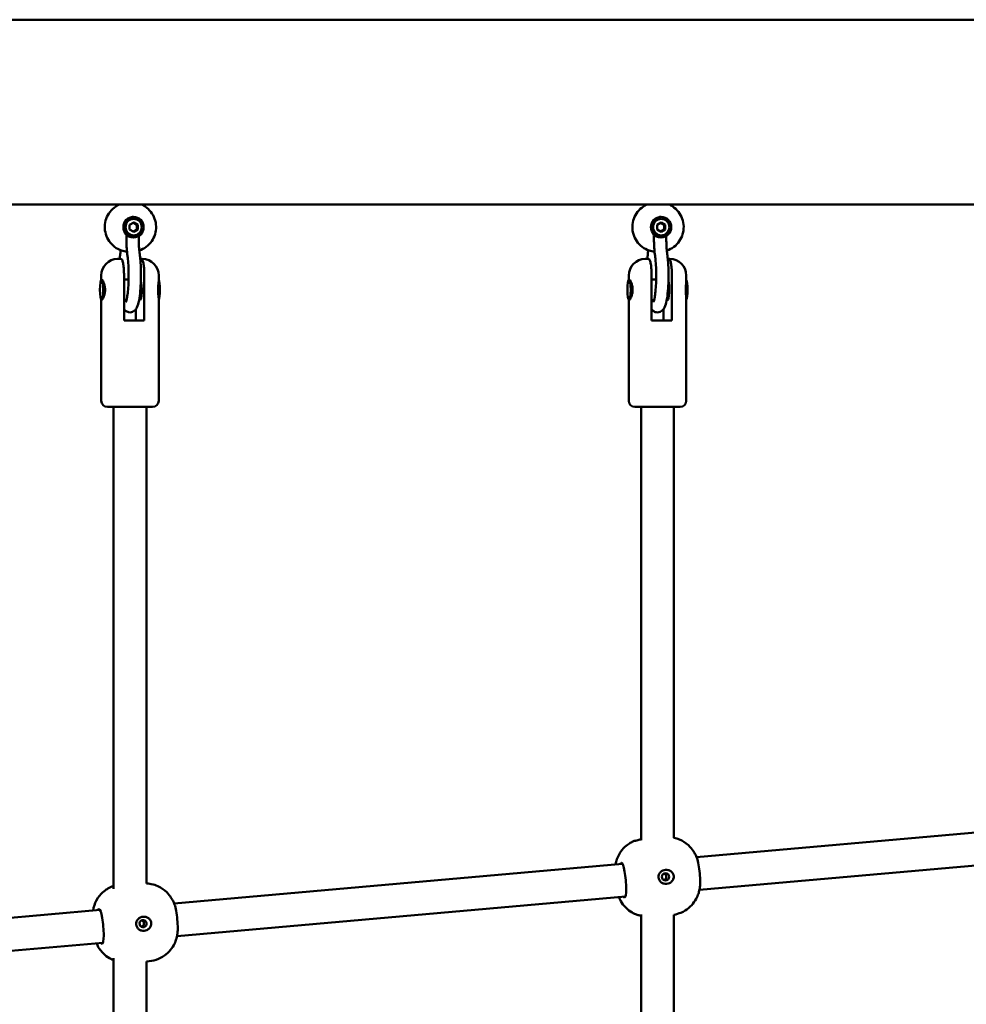
# Model space of a CAD drawing. Units: millimetres. Extents: x -5448 to 5727, y -3926 to 4142.
# Drawn here: x 1250 to 1711, y 3575 to 4054 of the extents above; entities that cross this region are included whole.
import ezdxf

# ---------------------------------------------------------------- set-up
doc = ezdxf.new("R2010")
doc.units = ezdxf.units.MM
doc.layers.add('Видимый контур (ГОСТ)', color=7, linetype='Continuous', lineweight=50)

msp = doc.modelspace()

# ---------------------------------------------------------------- linework, layer by layer
at = {"layer": 'Видимый контур (ГОСТ)'}
for p, q in [((2170.21, 4054.2), (857.57, 4054.2)), ((857.57, 3964.2), (1985.76, 3964.2)), ((1303.31, 3954.36), (1305.29, 3955.51)), ((1305.21, 3958.2), (1304.5, 3958.2)), ((1305.05, 3955.38), (1306.79, 3954.36)), ((1305.21, 3957.2), (1305.29, 3957.2)), ((1305.29, 3955.51), (1307.26, 3954.36)), ((1560.11, 3954.35), (1562.08, 3955.51)), ((1562.01, 3958.2), (1561.31, 3958.2)), ((1561.85, 3955.37), (1563.59, 3954.35)), ((1562.01, 3957.2), (1562.08, 3957.2)), ((1562.08, 3955.51), (1564.06, 3954.35)), ((1303.31, 3952.05), (1303.31, 3954.36)), ((1305.29, 3950.9), (1303.31, 3952.05)), ((1306.79, 3952.05), (1305.05, 3951.03)), ((1307.26, 3952.05), (1305.29, 3950.9)), ((1307.26, 3954.36), (1306.79, 3954.36)), ((1306.79, 3954.36), (1306.79, 3952.05)), ((1307.26, 3952.05), (1306.79, 3952.05)), ((1307.26, 3954.36), (1307.26, 3952.05)), ((1560.11, 3952.05), (1560.11, 3954.35)), ((1562.08, 3950.89), (1560.11, 3952.05)), ((1563.59, 3952.05), (1561.85, 3951.03)), ((1564.06, 3952.05), (1562.08, 3950.89)), ((1564.06, 3954.35), (1563.59, 3954.35)), ((1563.59, 3954.35), (1563.59, 3952.05)), ((1564.06, 3952.05), (1563.59, 3952.05)), ((1564.06, 3954.35), (1564.06, 3952.05)), ((1301.74, 3948.2), (1301.74, 3949.18)), ((1305.21, 3949.2), (1305.29, 3949.2)), ((1307.74, 3948.2), (1307.74, 3948.91)), ((1558.54, 3948.2), (1558.54, 3949.17)), ((1562.01, 3949.2), (1562.08, 3949.2)), ((1564.54, 3948.2), (1564.54, 3948.91)), ((1297.49, 3937.7), (1299.07, 3937.7)), ((1308.49, 3937.7), (1308.94, 3937.7)), ((1308.94, 3937.7), (1309.49, 3937.7)), ((1554.29, 3937.7), (1555.87, 3937.7)), ((1565.28, 3937.7), (1565.74, 3937.7)), ((1565.74, 3937.7), (1566.29, 3937.7)), ((1289.49, 3929.7), (1289.49, 3927.57)), ((1289.66, 3927.69), (1289.7, 3927.69)), ((1300.59, 3907.7), (1300.59, 3929.7)), ((1300.59, 3927.69), (1302.81, 3927.69)), ((1310.47, 3929.7), (1310.47, 3907.7)), ((1317.49, 3929.7), (1317.49, 3927.19)), ((1546.29, 3929.7), (1546.29, 3927.57)), ((1546.46, 3927.69), (1546.49, 3927.69)), ((1557.39, 3907.7), (1557.39, 3929.7)), ((1557.39, 3927.69), (1559.61, 3927.69)), ((1567.27, 3929.7), (1567.27, 3907.7)), ((1574.29, 3929.7), (1574.29, 3927.19)), ((1289.49, 3917.83), (1289.49, 3868.7)), ((1289.66, 3917.7), (1289.7, 3917.7)), ((1300.59, 3917.7), (1301.82, 3917.7)), ((1307.95, 3917.7), (1308.46, 3917.7)), ((1317.49, 3918.21), (1317.49, 3868.7)), ((1546.29, 3917.83), (1546.29, 3868.7)), ((1546.46, 3917.7), (1546.49, 3917.7)), ((1557.39, 3917.7), (1558.62, 3917.7)), ((1564.75, 3917.7), (1565.26, 3917.7)), ((1574.29, 3918.21), (1574.29, 3868.7)), ((1306.38, 3907.7), (1306.38, 3913.24)), ((1563.18, 3907.7), (1563.18, 3913.23)), ((1300.59, 3907.7), (1310.47, 3907.7)), ((1557.39, 3907.7), (1567.27, 3907.7)), ((1314.49, 3865.7), (1292.49, 3865.7)), ((1295.49, 3865.7), (1295.49, 3631.09)), ((1311.49, 3865.7), (1311.49, 3633.62)), ((1571.29, 3865.7), (1549.29, 3865.7)), ((1552.29, 3654.71), (1552.29, 3865.7)), ((1568.29, 3655.85), (1568.29, 3865.7)), ((1579.29, 3646.47), (1799.42, 3665.97)), ((1580.7, 3630.53), (1800.83, 3650.03)), ((1324.98, 3623.94), (1543.23, 3643.28)), ((1312.4, 3633.58), (1311.49, 3633.68)), ((1326.39, 3608.01), (1544.64, 3627.34)), ((1067, 3601.09), (1288.92, 3620.75)), ((1552.29, 3411.7), (1552.29, 3618.57)), ((1568.29, 3411.7), (1568.29, 3618.45)), ((1068.41, 3585.15), (1290.33, 3604.81)), ((1295.49, 3597.35), (1295.49, 3358.7)), ((1311.49, 3595.64), (1312.81, 3595.76)), ((1311.49, 3595.67), (1311.49, 3358.7))]:
    msp.add_line(p, q, dxfattribs=at)
for centre, radius, start, end in [((1297.49, 3929.7), 8, 90, 180), ((1309.49, 3929.7), 8, 0, 90), ((1554.29, 3929.7), 8, 90, 180), ((1566.29, 3929.7), 8, 0, 90), ((1292.49, 3868.7), 3, 180, 270), ((1314.49, 3868.7), 3, 270, 0), ((1549.29, 3868.7), 3, 180, 270), ((1571.29, 3868.7), 3, 270, 0)]:
    msp.add_arc(centre, radius, start, end, dxfattribs=at)
for centre, major_axis, ratio in [((1305.21, 3953.2), (0, -5), 0.987688), ((1305.29, 3953.2), (0, 4), 0.987688), ((1562.01, 3953.2), (0, -5), 0.987688), ((1562.08, 3953.2), (0, 4), 0.987688), ((1289.66, 3922.7), (0, -5), 0.156434), ((1546.46, 3922.7), (0, -5), 0.156434), ((1564.16, 3636.86), (0, 1.75), 0.987688), ((1309.88, 3614.05), (0.19, 1.74), 0.987313)]:
    msp.add_ellipse(centre, major_axis=major_axis, ratio=ratio, dxfattribs=at)
for centre, major_axis, ratio, start_param, end_param in [((1305.21, 3953.2), (0, -4), 0.987688, 3.141593, 6.283185), ((1562.01, 3953.2), (0, -4), 0.987688, 3.141593, 6.283185), ((1308.43, 3922.7), (0, -5), 0.156434, 6.23846, 8.927166), ((1317.31, 3922.7), (0, 5), 0.156434, 3.364007, 6.060771), ((1565.22, 3922.7), (0, -5), 0.156434, 6.23846, 8.926988), ((1574.11, 3922.7), (0, 5), 0.156434, 3.364007, 6.060771), ((1557.43, 3655.1), (-8.47, -0.73), 0.013634, 5.850838, 6.439677), ((1543.49, 3635.27), (-0.75, 8.47), 0.155839, 3.127789, 6.269382), ((1579.52, 3638.46), (-0.75, 8.47), 0.155839, 3.667116, 5.757662), ((1303.14, 3632.85), (-8.47, -0.71), 0.030447, 5.838318, 6.439735), ((1289.18, 3612.74), (-0.75, 8.47), 0.155839, 3.110764, 6.252357), ((1325.21, 3615.93), (-0.75, 8.47), 0.155839, 3.667116, 5.757662), ((1560.58, 3618.62), (-8.47, -0.73), 0.013634, 0.043371, 0.156492)]:
    msp.add_ellipse(centre, major_axis=major_axis, ratio=ratio, start_param=start_param, end_param=end_param, dxfattribs=at)
for points, knots in [([(1302.04, 3941.25), (1301.13, 3941.33), (1300.23, 3941.52), (1298.17, 3942.21), (1297.03, 3942.81), (1295, 3944.34), (1294.11, 3945.27), (1292.65, 3947.36), (1292.1, 3948.53), (1291.37, 3950.98), (1291.2, 3952.27), (1291.27, 3954.83), (1291.51, 3956.1), (1292.38, 3958.51), (1293, 3959.64), (1294.58, 3961.65), (1295.52, 3962.53), (1297.14, 3963.61), (1297.73, 3963.93), (1298.34, 3964.2)], [1.663633, 1.663633, 1.663633, 1.663633, 1.894079, 1.894079, 2.213571, 2.213571, 2.533398, 2.533398, 2.853621, 2.853621, 3.174143, 3.174143, 3.494762, 3.494762, 3.815244, 3.815244, 4.135398, 4.135398, 4.304514, 4.304514, 4.304514, 4.304514]), ([(1308.02, 3941.79), (1308.04, 3941.8), (1308.06, 3941.81), (1309.28, 3942.21), (1310.41, 3942.81), (1312.44, 3944.34), (1313.33, 3945.27), (1314.79, 3947.36), (1315.35, 3948.53), (1316.07, 3950.98), (1316.24, 3952.27), (1316.17, 3954.83), (1315.93, 3956.1), (1315.06, 3958.51), (1314.44, 3959.64), (1312.87, 3961.65), (1311.92, 3962.53), (1310.3, 3963.61), (1309.71, 3963.93), (1309.1, 3964.2)], [5.022597, 5.022597, 5.022597, 5.022597, 5.027827, 5.027827, 5.347318, 5.347318, 5.667146, 5.667146, 5.987368, 5.987368, 6.30789, 6.30789, 6.62851, 6.62851, 6.948991, 6.948991, 7.269145, 7.269145, 7.438262, 7.438262, 7.438262, 7.438262]), ([(1558.84, 3941.25), (1557.93, 3941.33), (1557.04, 3941.52), (1554.97, 3942.21), (1553.84, 3942.81), (1551.81, 3944.33), (1550.91, 3945.26), (1549.46, 3947.36), (1548.9, 3948.52), (1548.17, 3950.98), (1548.01, 3952.26), (1548.08, 3954.82), (1548.32, 3956.1), (1549.19, 3958.51), (1549.81, 3959.64), (1551.38, 3961.65), (1552.33, 3962.52), (1553.95, 3963.6), (1554.54, 3963.93), (1555.16, 3964.2)], [1.6643, 1.6643, 1.6643, 1.6643, 1.894079, 1.894079, 2.213571, 2.213571, 2.533398, 2.533398, 2.853621, 2.853621, 3.174143, 3.174143, 3.494762, 3.494762, 3.815244, 3.815244, 4.135398, 4.135398, 4.305555, 4.305555, 4.305555, 4.305555]), ([(1564.82, 3941.79), (1564.84, 3941.79), (1564.86, 3941.8), (1566.08, 3942.21), (1567.22, 3942.81), (1569.25, 3944.33), (1570.14, 3945.26), (1571.59, 3947.36), (1572.15, 3948.52), (1572.88, 3950.98), (1573.05, 3952.26), (1572.98, 3954.82), (1572.74, 3956.1), (1571.87, 3958.51), (1571.25, 3959.64), (1569.67, 3961.65), (1568.73, 3962.52), (1567.11, 3963.6), (1566.51, 3963.93), (1565.9, 3964.2)], [5.021925, 5.021925, 5.021925, 5.021925, 5.027827, 5.027827, 5.347318, 5.347318, 5.667146, 5.667146, 5.987368, 5.987368, 6.30789, 6.30789, 6.62851, 6.62851, 6.948991, 6.948991, 7.269145, 7.269145, 7.439302, 7.439302, 7.439302, 7.439302]), ([(1301.74, 3949.18), (1301.74, 3949.2), (1301.75, 3949.2), (1301.84, 3949.2), (1301.98, 3949.14), (1302.4, 3948.94), (1302.68, 3948.8), (1303.27, 3948.56), (1303.63, 3948.43), (1304.41, 3948.25), (1304.82, 3948.2), (1305.21, 3948.2)], [0.8861472, 0.8861472, 0.8861472, 0.8861472, 0.9326607, 0.9326607, 1.0496206, 1.0496206, 1.1665805, 1.1665805, 1.2827858, 1.2827858, 1.3989911, 1.3989911, 1.3989911, 1.3989911]), ([(1302.27, 3939.22), (1302.2, 3939.73), (1302.14, 3940.26), (1302.03, 3941.37), (1301.98, 3941.95), (1301.89, 3943.14), (1301.85, 3943.75), (1301.8, 3944.99), (1301.77, 3945.63), (1301.75, 3946.91), (1301.74, 3947.56), (1301.74, 3948.2)], [5.5597268, 5.5597268, 5.5597268, 5.5597268, 5.7044185, 5.7044185, 5.8491102, 5.8491102, 5.9938019, 5.9938019, 6.1384936, 6.1384936, 6.2831853, 6.2831853, 6.2831853, 6.2831853]), ([(1308.22, 3940.05), (1308.16, 3940.47), (1308.1, 3940.94), (1308, 3941.92), (1307.96, 3942.44), (1307.88, 3943.52), (1307.85, 3944.08), (1307.79, 3945.22), (1307.77, 3945.81), (1307.74, 3947), (1307.74, 3947.6), (1307.74, 3948.2)], [5.5597268, 5.5597268, 5.5597268, 5.5597268, 5.7044185, 5.7044185, 5.8491102, 5.8491102, 5.9938019, 5.9938019, 6.1384936, 6.1384936, 6.2831853, 6.2831853, 6.2831853, 6.2831853]), ([(1558.54, 3949.17), (1558.54, 3949.19), (1558.55, 3949.2), (1558.63, 3949.2), (1558.78, 3949.14), (1559.2, 3948.93), (1559.47, 3948.79), (1560.07, 3948.55), (1560.43, 3948.42), (1561.21, 3948.25), (1561.62, 3948.2), (1562.01, 3948.2)], [0.8861472, 0.8861472, 0.8861472, 0.8861472, 0.9326607, 0.9326607, 1.0496206, 1.0496206, 1.1665805, 1.1665805, 1.2827858, 1.2827858, 1.3989911, 1.3989911, 1.3989911, 1.3989911]), ([(1559.07, 3939.22), (1559, 3939.73), (1558.94, 3940.26), (1558.83, 3941.37), (1558.78, 3941.94), (1558.69, 3943.13), (1558.65, 3943.74), (1558.6, 3944.99), (1558.57, 3945.62), (1558.54, 3946.91), (1558.54, 3947.55), (1558.54, 3948.2)], [5.5597268, 5.5597268, 5.5597268, 5.5597268, 5.7044185, 5.7044185, 5.8491102, 5.8491102, 5.9938019, 5.9938019, 6.1384936, 6.1384936, 6.2831853, 6.2831853, 6.2831853, 6.2831853]), ([(1565.02, 3940.04), (1564.96, 3940.47), (1564.9, 3940.93), (1564.8, 3941.91), (1564.76, 3942.43), (1564.68, 3943.51), (1564.64, 3944.07), (1564.59, 3945.22), (1564.57, 3945.81), (1564.54, 3947), (1564.54, 3947.6), (1564.54, 3948.2)], [5.5597268, 5.5597268, 5.5597268, 5.5597268, 5.7044185, 5.7044185, 5.8491102, 5.8491102, 5.9938019, 5.9938019, 6.1384936, 6.1384936, 6.2831853, 6.2831853, 6.2831853, 6.2831853]), ([(1298.97, 3941.95), (1298.96, 3941.78), (1298.94, 3941.6), (1298.87, 3940.94), (1298.82, 3940.47), (1298.76, 3940.05)], [3.6697696, 3.6697696, 3.6697696, 3.6697696, 3.7203594, 3.7203594, 3.8650511, 3.8650511, 3.8650511, 3.8650511]), ([(1555.77, 3941.95), (1555.75, 3941.77), (1555.74, 3941.6), (1555.67, 3940.93), (1555.61, 3940.47), (1555.56, 3940.04)], [3.6695009, 3.6695009, 3.6695009, 3.6695009, 3.7203594, 3.7203594, 3.8650511, 3.8650511, 3.8650511, 3.8650511]), ([(1300.59, 3929.7), (1300.59, 3930.17), (1300.59, 3930.68), (1300.55, 3931.68), (1300.53, 3932.17), (1300.47, 3933.05), (1300.43, 3933.52), (1300.34, 3934.39), (1300.29, 3934.79), (1300.17, 3935.5), (1300.1, 3935.86), (1299.95, 3936.48), (1299.87, 3936.74), (1299.69, 3937.21), (1299.56, 3937.42), (1299.31, 3937.67), (1299.18, 3937.7), (1299.07, 3937.7)], [-1.64603, -1.64603, -1.64603, -1.64603, -1.505469, -1.505469, -1.364907, -1.364907, -1.219676, -1.219676, -1.074445, -1.074445, -0.916536, -0.916536, -0.758627, -0.758627, -0.534822, -0.534822, -0.311017, -0.311017, -0.311017, -0.311017]), ([(1300.59, 3913.24), (1300.62, 3913.2), (1300.65, 3913.16), (1300.86, 3912.9), (1301.08, 3912.66), (1301.74, 3912.16), (1302.23, 3911.89), (1303.27, 3911.68), (1303.74, 3911.69), (1304.59, 3911.86), (1304.97, 3912.03), (1305.65, 3912.44), (1305.92, 3912.69), (1306.48, 3913.32), (1306.68, 3913.68), (1307.4, 3915.09), (1307.66, 3916.18), (1308.18, 3918.88), (1308.38, 3920.45), (1308.66, 3923.74), (1308.75, 3925.41), (1308.84, 3928.81), (1308.84, 3930.54), (1308.76, 3933.9), (1308.67, 3935.54), (1308.45, 3938.12), (1308.34, 3939.12), (1308.22, 3940.05)], [7.646272, 7.646272, 7.646272, 7.646272, 7.658928, 7.658928, 7.73449, 7.73449, 7.823582, 7.823582, 7.886215, 7.886215, 7.949077, 7.949077, 8.027523, 8.027523, 8.155055, 8.155055, 8.540447, 8.540447, 8.919915, 8.919915, 9.257557, 9.257557, 9.58799, 9.58799, 9.91839, 9.91839, 10.148236, 10.148236, 10.148236, 10.148236]), ([(1301.5, 3916.72), (1301.5, 3916.72), (1301.5, 3916.73), (1301.53, 3916.79), (1301.59, 3916.93), (1301.76, 3917.45), (1301.88, 3917.9), (1302.13, 3919.17), (1302.27, 3920.06), (1302.52, 3922.17), (1302.62, 3923.43), (1302.78, 3926.16), (1302.82, 3927.64), (1302.84, 3930.62), (1302.81, 3932.14), (1302.69, 3935.01), (1302.59, 3936.38), (1302.41, 3938.18), (1302.34, 3938.72), (1302.27, 3939.22)], [8.13459, 8.13459, 8.13459, 8.13459, 8.168119, 8.168119, 8.308203, 8.308203, 8.515411, 8.515411, 8.781638, 8.781638, 9.077651, 9.077651, 9.384764, 9.384764, 9.694949, 9.694949, 10.003369, 10.003369, 10.148236, 10.148236, 10.148236, 10.148236]), ([(1308.94, 3937.7), (1309.06, 3937.7), (1309.19, 3937.67), (1309.44, 3937.42), (1309.56, 3937.21), (1309.75, 3936.74), (1309.83, 3936.48), (1309.98, 3935.86), (1310.05, 3935.5), (1310.16, 3934.79), (1310.22, 3934.39), (1310.31, 3933.52), (1310.35, 3933.05), (1310.41, 3932.17), (1310.43, 3931.68), (1310.46, 3930.68), (1310.47, 3930.17), (1310.47, 3929.7)], [0.311017, 0.311017, 0.311017, 0.311017, 0.534822, 0.534822, 0.758627, 0.758627, 0.916536, 0.916536, 1.074445, 1.074445, 1.219676, 1.219676, 1.364907, 1.364907, 1.505469, 1.505469, 1.64603, 1.64603, 1.64603, 1.64603]), ([(1557.39, 3929.7), (1557.39, 3930.17), (1557.39, 3930.68), (1557.35, 3931.68), (1557.33, 3932.17), (1557.27, 3933.05), (1557.23, 3933.52), (1557.14, 3934.39), (1557.09, 3934.79), (1556.97, 3935.5), (1556.9, 3935.86), (1556.75, 3936.48), (1556.67, 3936.74), (1556.49, 3937.21), (1556.36, 3937.42), (1556.11, 3937.67), (1555.98, 3937.7), (1555.87, 3937.7)], [-1.64603, -1.64603, -1.64603, -1.64603, -1.505469, -1.505469, -1.364907, -1.364907, -1.219676, -1.219676, -1.074445, -1.074445, -0.916536, -0.916536, -0.758627, -0.758627, -0.534822, -0.534822, -0.311017, -0.311017, -0.311017, -0.311017]), ([(1557.39, 3913.23), (1557.42, 3913.2), (1557.45, 3913.16), (1557.66, 3912.9), (1557.88, 3912.66), (1558.54, 3912.15), (1559.03, 3911.88), (1560.07, 3911.68), (1560.54, 3911.68), (1561.39, 3911.86), (1561.77, 3912.02), (1562.45, 3912.44), (1562.72, 3912.69), (1563.28, 3913.32), (1563.48, 3913.67), (1564.19, 3915.08), (1564.46, 3916.17), (1564.98, 3918.88), (1565.18, 3920.45), (1565.46, 3923.73), (1565.55, 3925.41), (1565.64, 3928.81), (1565.64, 3930.53), (1565.56, 3933.9), (1565.47, 3935.54), (1565.25, 3938.12), (1565.14, 3939.12), (1565.02, 3940.04)], [7.646272, 7.646272, 7.646272, 7.646272, 7.658928, 7.658928, 7.73449, 7.73449, 7.823582, 7.823582, 7.886215, 7.886215, 7.949077, 7.949077, 8.027523, 8.027523, 8.155055, 8.155055, 8.540447, 8.540447, 8.919915, 8.919915, 9.257557, 9.257557, 9.58799, 9.58799, 9.91839, 9.91839, 10.148236, 10.148236, 10.148236, 10.148236]), ([(1558.3, 3916.72), (1558.3, 3916.72), (1558.3, 3916.72), (1558.33, 3916.78), (1558.39, 3916.93), (1558.56, 3917.45), (1558.67, 3917.9), (1558.93, 3919.17), (1559.07, 3920.05), (1559.31, 3922.17), (1559.42, 3923.43), (1559.58, 3926.16), (1559.62, 3927.63), (1559.64, 3930.62), (1559.61, 3932.13), (1559.49, 3935.01), (1559.39, 3936.37), (1559.21, 3938.17), (1559.14, 3938.72), (1559.07, 3939.22)], [8.13459, 8.13459, 8.13459, 8.13459, 8.168119, 8.168119, 8.308203, 8.308203, 8.515411, 8.515411, 8.781638, 8.781638, 9.077651, 9.077651, 9.384764, 9.384764, 9.694949, 9.694949, 10.003369, 10.003369, 10.148236, 10.148236, 10.148236, 10.148236]), ([(1565.74, 3937.7), (1565.86, 3937.7), (1565.99, 3937.67), (1566.24, 3937.42), (1566.36, 3937.21), (1566.55, 3936.74), (1566.63, 3936.48), (1566.78, 3935.86), (1566.85, 3935.5), (1566.96, 3934.79), (1567.02, 3934.39), (1567.11, 3933.52), (1567.15, 3933.05), (1567.21, 3932.17), (1567.23, 3931.68), (1567.26, 3930.68), (1567.27, 3930.17), (1567.27, 3929.7)], [0.311017, 0.311017, 0.311017, 0.311017, 0.534822, 0.534822, 0.758627, 0.758627, 0.916536, 0.916536, 1.074445, 1.074445, 1.219676, 1.219676, 1.364907, 1.364907, 1.505469, 1.505469, 1.64603, 1.64603, 1.64603, 1.64603]), ([(1289.59, 3927.68), (1289.61, 3927.69), (1289.63, 3927.7), (1289.76, 3927.7), (1289.91, 3927.57), (1290.27, 3927.06), (1290.48, 3926.68), (1290.84, 3925.79), (1291.03, 3925.24), (1291.28, 3924.01), (1291.35, 3923.33), (1291.35, 3922.7)], [2.233756, 2.233756, 2.233756, 2.233756, 2.2821013, 2.2821013, 2.4722172, 2.4722172, 2.6623332, 2.6623332, 2.8525674, 2.8525674, 3.0428017, 3.0428017, 3.0428017, 3.0428017]), ([(1317.18, 3922.7), (1317.18, 3923.33), (1317.21, 3924.01), (1317.31, 3925.24), (1317.37, 3925.79), (1317.46, 3926.61), (1317.49, 3926.95), (1317.49, 3927.19)], [0, 0, 0, 0, 0.1902342, 0.1902342, 0.3804684, 0.3804684, 0.542493, 0.542493, 0.542493, 0.542493]), ([(1546.39, 3927.68), (1546.41, 3927.69), (1546.43, 3927.7), (1546.56, 3927.7), (1546.71, 3927.57), (1547.07, 3927.06), (1547.28, 3926.68), (1547.64, 3925.79), (1547.83, 3925.24), (1548.08, 3924.01), (1548.15, 3923.33), (1548.15, 3922.7)], [2.233756, 2.233756, 2.233756, 2.233756, 2.2821013, 2.2821013, 2.4722172, 2.4722172, 2.6623332, 2.6623332, 2.8525674, 2.8525674, 3.0428017, 3.0428017, 3.0428017, 3.0428017]), ([(1573.98, 3922.7), (1573.98, 3923.33), (1574.01, 3924.01), (1574.11, 3925.24), (1574.17, 3925.79), (1574.26, 3926.61), (1574.29, 3926.95), (1574.29, 3927.19)], [0, 0, 0, 0, 0.1902342, 0.1902342, 0.3804684, 0.3804684, 0.542493, 0.542493, 0.542493, 0.542493]), ([(1291.35, 3922.7), (1291.35, 3922.07), (1291.28, 3921.39), (1291.03, 3920.16), (1290.84, 3919.61), (1290.48, 3918.72), (1290.27, 3918.34), (1289.91, 3917.83), (1289.76, 3917.7), (1289.63, 3917.7), (1289.61, 3917.71), (1289.59, 3917.72)], [0, 0, 0, 0, 0.1902342, 0.1902342, 0.3804684, 0.3804684, 0.5705844, 0.5705844, 0.7607004, 0.7607004, 0.8090457, 0.8090457, 0.8090457, 0.8090457]), ([(1317.49, 3918.21), (1317.49, 3918.45), (1317.46, 3918.79), (1317.37, 3919.61), (1317.31, 3920.16), (1317.21, 3921.39), (1317.18, 3922.07), (1317.18, 3922.7)], [2.5003086, 2.5003086, 2.5003086, 2.5003086, 2.6623332, 2.6623332, 2.8525674, 2.8525674, 3.0428017, 3.0428017, 3.0428017, 3.0428017]), ([(1548.15, 3922.7), (1548.15, 3922.07), (1548.08, 3921.39), (1547.83, 3920.16), (1547.64, 3919.61), (1547.28, 3918.72), (1547.07, 3918.34), (1546.71, 3917.83), (1546.56, 3917.7), (1546.43, 3917.7), (1546.41, 3917.71), (1546.39, 3917.72)], [0, 0, 0, 0, 0.1902342, 0.1902342, 0.3804684, 0.3804684, 0.5705844, 0.5705844, 0.7607004, 0.7607004, 0.8090457, 0.8090457, 0.8090457, 0.8090457]), ([(1574.29, 3918.21), (1574.29, 3918.45), (1574.26, 3918.79), (1574.17, 3919.61), (1574.11, 3920.16), (1574.01, 3921.39), (1573.98, 3922.07), (1573.98, 3922.7)], [2.5003086, 2.5003086, 2.5003086, 2.5003086, 2.6623332, 2.6623332, 2.8525674, 2.8525674, 3.0428017, 3.0428017, 3.0428017, 3.0428017]), ([(1548.96, 3654.38), (1548.7, 3654.27), (1548.39, 3654.13), (1547.63, 3653.75), (1547.17, 3653.51), (1546.02, 3652.78), (1545.31, 3652.29), (1543.54, 3650.63), (1542.42, 3649.45), (1540.75, 3646.24), (1540.17, 3644.73), (1539.88, 3642.98)], [4.51252586, 4.51252586, 4.51252586, 4.51252586, 4.52120016, 4.52120016, 4.52987445, 4.52987445, 4.53854875, 4.53854875, 4.54722305, 4.54722305, 4.55238755, 4.55238755, 4.55238755, 4.55238755]), ([(1552.29, 3655.11), (1551.49, 3654.95), (1550.76, 3654.76), (1549.62, 3654.46), (1549.23, 3654.36), (1549.06, 3654.36)], [4.8296285, 4.8296285, 4.8296285, 4.8296285, 5.1330921, 5.1330921, 5.4583591, 5.4583591, 5.4583591, 5.4583591]), ([(1579.53, 3645.84), (1579.41, 3646.19), (1579.26, 3646.56), (1578.86, 3647.44), (1578.62, 3647.94), (1577.91, 3649.16), (1577.46, 3649.88), (1575.94, 3651.68), (1574.89, 3652.79), (1571.84, 3654.68), (1570.24, 3655.43), (1568.29, 3655.86)], [1.0590758, 1.0590758, 1.0590758, 1.0590758, 1.1614199, 1.1614199, 1.263764, 1.263764, 1.3661081, 1.3661081, 1.4684522, 1.4684522, 1.5362389, 1.5362389, 1.5362389, 1.5362389]), ([(1564.13, 3640.29), (1564.57, 3640.33), (1565.05, 3640.29), (1565.97, 3640.04), (1566.41, 3639.83), (1567.14, 3639.3), (1567.49, 3638.94), (1567.98, 3638.12), (1568.13, 3637.65), (1568.21, 3636.74), (1568.14, 3636.25), (1567.8, 3635.35), (1567.52, 3634.93), (1566.89, 3634.29), (1566.5, 3634), (1565.63, 3633.6), (1565.16, 3633.48), (1564.28, 3633.4), (1563.81, 3633.44), (1562.9, 3633.68), (1562.48, 3633.89), (1561.77, 3634.42), (1561.44, 3634.78), (1560.97, 3635.61), (1560.83, 3636.08), (1560.75, 3636.99), (1560.81, 3637.48), (1561.13, 3638.38), (1561.39, 3638.79), (1562, 3639.44), (1562.38, 3639.73), (1563.23, 3640.13), (1563.69, 3640.25), (1564.13, 3640.29)], [0, 0, 0, 0, 0.134306, 0.134306, 0.268613, 0.268613, 0.405716, 0.405716, 0.542818, 0.542818, 0.679921, 0.679921, 0.817024, 0.817024, 0.95133, 0.95133, 1.085637, 1.085637, 1.219943, 1.219943, 1.35425, 1.35425, 1.491352, 1.491352, 1.628455, 1.628455, 1.765558, 1.765558, 1.90266, 1.90266, 2.036967, 2.036967, 2.171273, 2.171273, 2.171273, 2.171273]), ([(1563.49, 3635.25), (1563.53, 3635.27), (1563.57, 3635.29), (1563.82, 3635.42), (1564, 3635.57), (1564.29, 3635.91), (1564.41, 3636.11), (1564.55, 3636.56), (1564.58, 3636.8), (1564.54, 3637.24), (1564.47, 3637.47), (1564.25, 3637.88), (1564.1, 3638.06), (1563.8, 3638.31), (1563.65, 3638.4), (1563.49, 3638.47)], [0.5822832, 0.5822832, 0.5822832, 0.5822832, 0.5951183, 0.5951183, 0.6612445, 0.6612445, 0.7273664, 0.7273664, 0.7934883, 0.7934883, 0.8596103, 0.8596103, 0.9257322, 0.9257322, 0.9759996, 0.9759996, 0.9759996, 0.9759996]), ([(1294.71, 3632.16), (1294.44, 3632.06), (1294.13, 3631.92), (1293.36, 3631.54), (1292.9, 3631.3), (1291.74, 3630.57), (1291.03, 3630.08), (1289.25, 3628.43), (1288.13, 3627.25), (1286.4, 3623.97), (1285.79, 3622.34), (1285.51, 3620.45)], [4.4588261, 4.4588261, 4.4588261, 4.4588261, 4.47822865, 4.47822865, 4.4976312, 4.4976312, 4.51703375, 4.51703375, 4.53643629, 4.53643629, 4.54871257, 4.54871257, 4.54871257, 4.54871257]), ([(1325.22, 3623.32), (1325.1, 3623.65), (1324.96, 3624.01), (1324.58, 3624.85), (1324.35, 3625.33), (1323.7, 3626.48), (1323.28, 3627.16), (1321.93, 3628.83), (1321.02, 3629.85), (1318.11, 3631.87), (1316.24, 3632.87), (1313.36, 3633.46), (1312.89, 3633.53), (1312.4, 3633.58)], [1.0761012, 1.0761012, 1.0761012, 1.0761012, 1.1750402, 1.1750402, 1.2739792, 1.2739792, 1.3729183, 1.3729183, 1.4718573, 1.4718573, 1.5550223, 1.5550223, 1.5707963, 1.5707963, 1.5707963, 1.5707963]), ([(1568.29, 3618.44), (1569.48, 3618.64), (1570.62, 3618.98), (1573.13, 3620.04), (1574.35, 3620.83), (1576.57, 3622.63), (1577.4, 3623.62), (1578.93, 3625.71), (1579.39, 3626.68), (1580.08, 3628.28), (1580.28, 3628.9), (1580.58, 3629.98), (1580.68, 3630.42), (1580.79, 3630.95), (1580.81, 3631.08), (1580.83, 3631.19)], [4.7383809, 4.7383809, 4.7383809, 4.7383809, 4.7761022, 4.7761022, 4.830992, 4.830992, 4.9027154, 4.9027154, 5.0078202, 5.0078202, 5.1129249, 5.1129249, 5.2180297, 5.2180297, 5.251716, 5.251716, 5.251716, 5.251716]), ([(1552.12, 3617.89), (1551.84, 3617.95), (1551.51, 3618.03), (1550.69, 3618.27), (1550.2, 3618.43), (1548.94, 3618.96), (1548.16, 3619.32), (1546.13, 3620.65), (1544.82, 3621.62), (1542.71, 3624.38), (1541.97, 3625.6), (1541.4, 3627.05)], [1.68391645, 1.68391645, 1.68391645, 1.68391645, 1.69259075, 1.69259075, 1.70126505, 1.70126505, 1.70993935, 1.70993935, 1.71861365, 1.71861365, 1.72324901, 1.72324901, 1.72324901, 1.72324901]), ([(1309.86, 3617.44), (1310.3, 3617.48), (1310.78, 3617.45), (1311.7, 3617.2), (1312.14, 3616.99), (1312.87, 3616.46), (1313.21, 3616.1), (1313.7, 3615.27), (1313.85, 3614.8), (1313.92, 3613.89), (1313.86, 3613.4), (1313.51, 3612.5), (1313.23, 3612.09), (1312.6, 3611.44), (1312.21, 3611.16), (1311.34, 3610.76), (1310.87, 3610.64), (1309.99, 3610.56), (1309.51, 3610.59), (1308.61, 3610.84), (1308.19, 3611.05), (1307.48, 3611.58), (1307.15, 3611.94), (1306.68, 3612.76), (1306.54, 3613.23), (1306.47, 3614.14), (1306.53, 3614.63), (1306.85, 3615.53), (1307.12, 3615.95), (1307.72, 3616.6), (1308.11, 3616.88), (1308.95, 3617.28), (1309.42, 3617.4), (1309.86, 3617.44)], [0, 0, 0, 0, 0.134306, 0.134306, 0.268613, 0.268613, 0.405716, 0.405716, 0.542818, 0.542818, 0.679921, 0.679921, 0.817024, 0.817024, 0.95133, 0.95133, 1.085637, 1.085637, 1.219943, 1.219943, 1.35425, 1.35425, 1.491352, 1.491352, 1.628455, 1.628455, 1.765558, 1.765558, 1.90266, 1.90266, 2.036967, 2.036967, 2.171273, 2.171273, 2.171273, 2.171273]), ([(1309.02, 3612.53), (1309.12, 3612.56), (1309.22, 3612.6), (1309.51, 3612.75), (1309.7, 3612.9), (1309.99, 3613.24), (1310.11, 3613.44), (1310.25, 3613.89), (1310.28, 3614.13), (1310.24, 3614.57), (1310.18, 3614.8), (1309.96, 3615.21), (1309.81, 3615.39), (1309.56, 3615.6), (1309.47, 3615.66), (1309.37, 3615.72)], [0.5659079, 0.5659079, 0.5659079, 0.5659079, 0.5951183, 0.5951183, 0.6612445, 0.6612445, 0.7273664, 0.7273664, 0.7934883, 0.7934883, 0.8596103, 0.8596103, 0.9257322, 0.9257322, 0.9574357, 0.9574357, 0.9574357, 0.9574357]), ([(1312.81, 3595.76), (1314.41, 3595.9), (1315.98, 3596.32), (1318.82, 3597.51), (1320.04, 3598.31), (1322.26, 3600.1), (1323.09, 3601.09), (1324.62, 3603.18), (1325.08, 3604.16), (1325.77, 3605.75), (1325.97, 3606.38), (1326.27, 3607.45), (1326.37, 3607.9), (1326.48, 3608.43), (1326.5, 3608.55), (1326.52, 3608.67)], [4.7432176, 4.7432176, 4.7432176, 4.7432176, 4.7931276, 4.7931276, 4.8480174, 4.8480174, 4.9197408, 4.9197408, 5.0248455, 5.0248455, 5.1299503, 5.1299503, 5.235055, 5.235055, 5.2687414, 5.2687414, 5.2687414, 5.2687414]), ([(1295.49, 3596.34), (1295.4, 3596.38), (1295.31, 3596.42), (1294.58, 3596.72), (1293.8, 3597.08), (1291.76, 3598.42), (1290.46, 3599.4), (1288.4, 3602.09), (1287.72, 3603.21), (1287.17, 3604.53)], [1.66622889, 1.66622889, 1.66622889, 1.66622889, 1.66913882, 1.66913882, 1.68854137, 1.68854137, 1.70794392, 1.70794392, 1.71757979, 1.71757979, 1.71757979, 1.71757979])]:
    msp.add_open_spline(points, degree=3, knots=knots, dxfattribs=at)
for points in [[(1298.76, 3940.05), (1298.65, 3939.31), (1298.56, 3938.52), (1298.49, 3937.7)], [(1555.56, 3940.04), (1555.45, 3939.31), (1555.36, 3938.52), (1555.29, 3937.7)], [(1542.18, 3643.18), (1542.4, 3643.55), (1542.6, 3643.74), (1542.76, 3643.74)], [(1295.49, 3632.2), (1295.14, 3632.13), (1294.9, 3632.09), (1294.78, 3632.1)], [(1544.22, 3626.8), (1544.08, 3626.8), (1543.87, 3626.95), (1543.61, 3627.25)], [(1287.86, 3620.66), (1288.09, 3621.04), (1288.31, 3621.23), (1288.47, 3621.21)], [(1552.21, 3617.88), (1552.23, 3617.88), (1552.26, 3617.88), (1552.29, 3617.88)], [(1289.89, 3604.28), (1289.75, 3604.29), (1289.55, 3604.44), (1289.32, 3604.72)]]:
    msp.add_open_spline(points, degree=3, dxfattribs=at)

doc.saveas('drawing.dxf')
